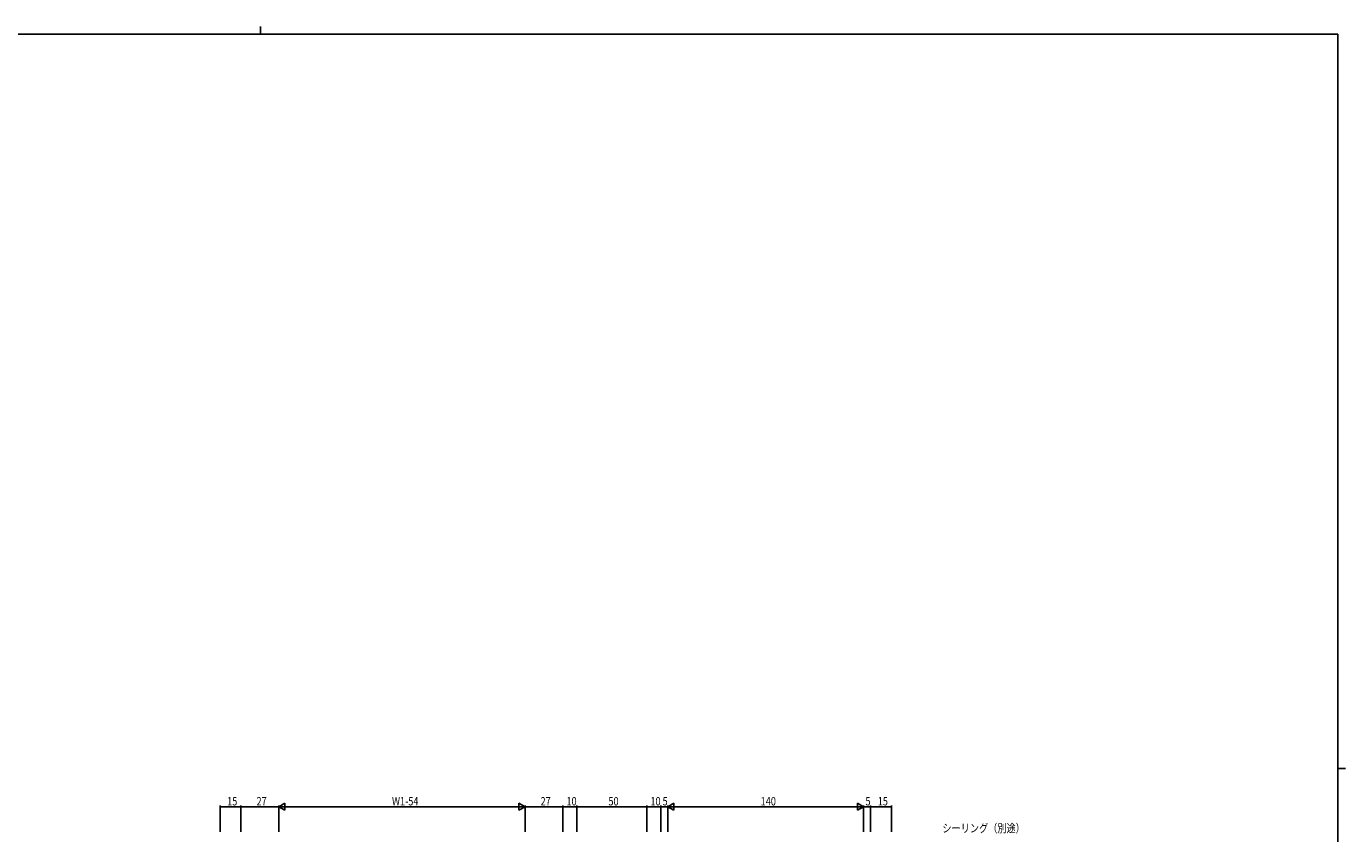
# Model space of a CAD drawing. Extents: x -2 to 1585, y 0 to 1128.
# Drawn here: x 607 to 1550, y 551 to 1128 of the extents above; entities that cross this region are included whole.
import ezdxf

# ---------------------------------------------------------------- set-up
doc = ezdxf.new("R2010")
doc.units = 0
doc.layers.add('YKK_D', color=6, linetype='CONTINUOUS')
doc.layers.add('YKK_ZWAK', color=7, linetype='CONTINUOUS')
doc.styles.get("Standard").update_dxf_attribs({"font": 'ROMANS.SHX', "bigfont": 'EXTFONT.SHX'})

# ---------------------------------------------------------------- blocks, each defined once
blk = doc.blocks.new('A201')
at = {"layer": 'YKK_ZWAK', "color": 8, "linetype": 'Continuous'}
blk.add_line((296.01, 412), (296.01, 410), dxfattribs=at)
at = {"layer": 'YKK_ZWAK', "color": 254, "linetype": 'Continuous'}
for p, q in [((571, 410), (21, 410)), ((571, 410), (571, 35)), ((571, 222.5), (573, 222.5))]:
    blk.add_line(p, q, dxfattribs=at)

msp = doc.modelspace()

# ---------------------------------------------------------------- linework, layer by layer
at = {"layer": 'YKK_D', "color": 6, "linetype": 'Continuous'}
for p, q in [((745.15, 552.31), (745.15, 571.31)), ((745.15, 570.31), (760.15, 570.31)), ((760.15, 552.31), (760.15, 571.31)), ((760.15, 552.31), (760.15, 571.31)), ((760.15, 570.31), (787.15, 570.31)), ((787.15, 552.31), (787.15, 571.31)), ((787.15, 552.31), (787.15, 571.31)), ((792.15, 570.31), (958.15, 570.31)), ((963.15, 552.31), (963.15, 571.31)), ((963.15, 552.31), (963.15, 571.31)), ((963.15, 570.31), (990.15, 570.31)), ((990.15, 552.31), (990.15, 571.31)), ((990.15, 552.31), (990.15, 571.31)), ((990.15, 570.31), (1000.15, 570.31)), ((1000.15, 552.31), (1000.15, 571.31)), ((1000.15, 552.31), (1000.15, 571.31)), ((1000.15, 570.31), (1050.15, 570.31)), ((1050.15, 552.31), (1050.15, 571.31)), ((1050.15, 552.31), (1050.15, 571.31)), ((1050.15, 570.31), (1060.15, 570.31)), ((1060.15, 552.31), (1060.15, 571.31)), ((1060.15, 552.31), (1060.15, 571.31)), ((1060.15, 570.31), (1065.15, 570.31)), ((1065.15, 552.31), (1065.15, 571.31)), ((1065.15, 552.31), (1065.15, 571.31)), ((1070.15, 570.31), (1200.15, 570.31)), ((1205.15, 552.31), (1205.15, 571.31)), ((1205.15, 552.31), (1205.15, 571.31)), ((1205.15, 570.31), (1210.15, 570.31)), ((1210.15, 552.31), (1210.15, 571.31)), ((1210.15, 552.31), (1210.15, 571.31)), ((1225.15, 570.31), (1210.15, 570.31)), ((1225.15, 552.31), (1225.15, 571.31))]:
    msp.add_line(p, q, dxfattribs=at)
at = {"layer": 'YKK_D', "color": 6, "lineweight": -2}
for p, q in [((787.15, 570.31), (791.48, 572.81)), ((787.15, 570.31), (795.81, 570.31)), ((787.15, 570.31), (791.48, 567.81)), ((791.48, 567.81), (791.48, 572.81)), ((963.15, 570.31), (954.49, 570.31)), ((958.82, 572.81), (958.82, 567.81)), ((963.15, 570.31), (958.82, 572.81)), ((963.15, 570.31), (958.82, 567.81)), ((1065.15, 570.31), (1069.48, 572.81)), ((1065.15, 570.31), (1073.81, 570.31)), ((1065.15, 570.31), (1069.48, 567.81)), ((1069.48, 567.81), (1069.48, 572.81)), ((1205.15, 570.31), (1196.49, 570.31)), ((1200.82, 572.81), (1200.82, 567.81)), ((1205.15, 570.31), (1200.82, 572.81)), ((1205.15, 570.31), (1200.82, 567.81))]:
    msp.add_line(p, q, dxfattribs=at)
at = {"layer": 'YKK_D', "color": 6, "linetype": 'ByBlock', "const_width": 0.85}
for points in [[(745.26, 570.31, 1), (745.05, 570.31, 1)], [(760.26, 570.31, 1), (760.05, 570.31, 1)], [(760.05, 570.31, 1), (760.26, 570.31, 1)], [(990.26, 570.31, 1), (990.05, 570.31, 1)], [(990.05, 570.31, 1), (990.26, 570.31, 1)], [(1000.26, 570.31, 1), (1000.05, 570.31, 1)], [(1000.05, 570.31, 1), (1000.26, 570.31, 1)], [(1050.26, 570.31, 1), (1050.05, 570.31, 1)], [(1050.05, 570.31, 1), (1050.26, 570.31, 1)], [(1060.26, 570.31, 1), (1060.05, 570.31, 1)], [(1060.05, 570.31, 1), (1060.26, 570.31, 1)], [(1210.05, 570.31, 1), (1210.26, 570.31, 1)], [(1210.26, 570.31, 1), (1210.05, 570.31, 1)], [(1225.05, 570.31, 1), (1225.26, 570.31, 1)]]:
    msp.add_lwpolyline(points, format="xyb", close=True, dxfattribs=at)

# ---------------------------------------------------------------- block references
at = {"layer": 'YKK_ZWAK', "xscale": 2.8, "yscale": 2.8, "zscale": 2.8}
msp.add_blockref('A201', (-54.8, -25.2), dxfattribs=at)

# ---------------------------------------------------------------- texts
at = {"layer": 'YKK_D', "color": 6, "width": 0.8}
for s, p in [('15', (750.25, 571.31)), ('27', (771.25, 571.31)), ('W1-54', (868.05, 571.31)), ('27', (974.25, 571.31)), ('10', (992.75, 571.31)), ('50', (1022.75, 571.31)), ('10', (1052.75, 571.31)), ('5', (1061.45, 571.31)), ('140', (1131.55, 571.31)), ('5', (1206.45, 571.31)), ('15', (1215.25, 571.31))]:
    msp.add_text(s, height=6, dxfattribs=at).set_placement(p)
at = {"layer": 'YKK_D', "color": 6, "linetype": 'Continuous', "lineweight": 13, "width": 0.8}
msp.add_text('シーリング（別途）', height=6, dxfattribs=at).set_placement((1261.41, 552.03))

doc.saveas('drawing.dxf')
